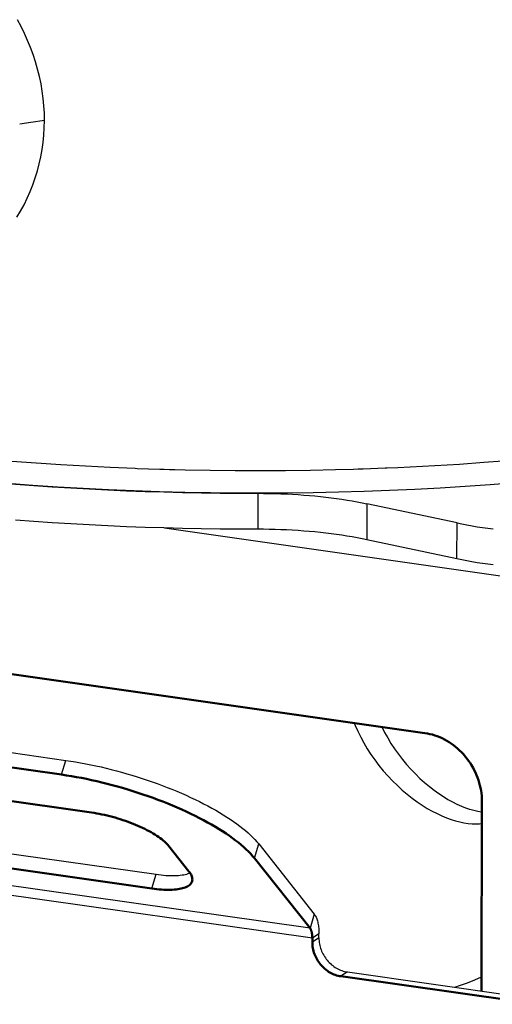
# Model space of a CAD drawing. Units: millimetres. Extents: x 816 to 2483, y -737 to 1643.
# Drawn here: x 2018 to 2094, y -424 to -267 of the extents above; entities that cross this region are included whole.
import ezdxf

# ---------------------------------------------------------------- set-up
doc = ezdxf.new("R2010")
doc.units = ezdxf.units.MM
doc.header["$LTSCALE"] = 5
doc.layers.get('0').update_dxf_attribs({"linetype": 'CONTINUOUS'})
doc.layers.add('02_ACHSEN', color=7, linetype='CONTINUOUS')
doc.layers.add('13_SCHWEISSEN', color=7, linetype='CONTINUOUS')
doc.layers.add('AM_0 ( Kontur 0.5 )', color=7, linetype='CONTINUOUS', lineweight=50)

msp = doc.modelspace()

# ---------------------------------------------------------------- linework, layer by layer
at = {"color": 9, "linetype": 'Continuous'}
for p, q in [((2056.321, -342.462), (2056.308, -348.18)), ((2073.687, -344.123), (2073.673, -349.841)), ((2088.012, -352.889), (2088.026, -347.172)), ((2041.464, -347.972), (2095.689, -355.674)), ((2025.107, -387.152), (2025.784, -384.886)), ((2064.638, -411.565), (1922.994, -391.446)), ((2065.008, -413.145), (1923.364, -393.026)), ((2055.795, -400.433), (2056.473, -398.167)), ((2039.488, -405.256), (2040.165, -402.99)), ((2065.315, -409.299), (2064.638, -411.565)), ((2066.055, -412.459), (2065.008, -413.145)), ((2066.054, -413.096), (2065.006, -413.782)), ((2070.582, -418.505), (2069.535, -419.191))]:
    msp.add_line(p, q, dxfattribs=at)
at = {"color": 7, "linetype": 'Continuous'}
for p, q in [((2088.026, -347.172), (2073.687, -344.123)), ((2088.012, -352.889), (2073.673, -349.841)), ((1929.54, -371.215), (2025.784, -384.886)), ((1943.921, -389.319), (2040.165, -402.99)), ((2056.473, -398.167), (2065.315, -409.299)), ((2066.054, -413.096), (2066.055, -412.459)), ((2070.582, -418.505), (2101.907, -422.954))]:
    msp.add_line(p, q, dxfattribs=at)
for points in [[(1989.686, -337.98), (1992.349, -338.348), (1995.099, -338.71), (1997.871, -339.056), (2000.664, -339.386), (2003.477, -339.7), (2006.309, -339.997), (2009.159, -340.277), (2012.026, -340.542), (2014.908, -340.789), (2017.806, -341.02), (2020.717, -341.233), (2023.64, -341.43), (2026.575, -341.61), (2029.521, -341.773), (2032.476, -341.919), (2035.439, -342.047), (2038.409, -342.158), (2041.386, -342.252), (2044.367, -342.329), (2047.352, -342.388), (2050.34, -342.43), (2053.33, -342.455), (2056.321, -342.462)], [(2056.321, -342.462), (2057.244, -342.466), (2058.166, -342.479), (2059.087, -342.5), (2060.006, -342.529), (2060.921, -342.568), (2061.832, -342.614), (2062.739, -342.67), (2063.639, -342.733), (2064.533, -342.805), (2065.419, -342.885), (2066.297, -342.974), (2067.165, -343.07), (2068.024, -343.175), (2068.872, -343.288), (2069.708, -343.408), (2070.532, -343.536), (2071.342, -343.672), (2072.139, -343.815), (2072.92, -343.965), (2073.687, -344.123)], [(2056.308, -348.18), (2053.317, -348.173), (2050.327, -348.148), (2047.339, -348.106), (2044.354, -348.047), (2041.372, -347.97), (2038.396, -347.876), (2035.426, -347.765), (2032.462, -347.636), (2029.508, -347.491), (2026.562, -347.328), (2023.627, -347.148), (2020.703, -346.951), (2017.792, -346.737)], [(2088.026, -347.172), (2088.803, -347.332), (2089.596, -347.484), (2090.405, -347.629), (2091.227, -347.767), (2092.064, -347.896), (2092.913, -348.017), (2093.774, -348.131)], [(2073.673, -349.841), (2072.907, -349.683), (2072.125, -349.532), (2071.329, -349.389), (2070.518, -349.254), (2069.695, -349.125), (2068.859, -349.005), (2068.011, -348.892), (2067.152, -348.788), (2066.284, -348.691), (2065.406, -348.603), (2064.52, -348.523), (2063.626, -348.451), (2062.725, -348.387), (2061.819, -348.332), (2060.908, -348.285), (2059.993, -348.247), (2059.074, -348.217), (2058.153, -348.196), (2057.231, -348.184), (2056.308, -348.18)], [(2093.76, -353.848), (2092.899, -353.735), (2092.05, -353.614), (2091.214, -353.484), (2090.391, -353.347), (2089.583, -353.202), (2088.79, -353.049), (2088.012, -352.889)], [(2025.784, -384.886), (2026.564, -385.002), (2027.352, -385.129), (2028.147, -385.268), (2028.95, -385.418), (2029.757, -385.58), (2030.57, -385.752), (2031.386, -385.935), (2032.205, -386.128), (2033.025, -386.332), (2033.847, -386.546), (2034.669, -386.77), (2035.489, -387.003), (2036.308, -387.245), (2037.123, -387.496), (2037.935, -387.757), (2038.742, -388.025), (2039.543, -388.301), (2040.337, -388.586), (2041.123, -388.877), (2041.901, -389.176), (2042.67, -389.482), (2043.428, -389.793), (2044.175, -390.111), (2044.91, -390.435), (2045.632, -390.763), (2046.34, -391.097), (2047.033, -391.435), (2047.711, -391.777), (2048.373, -392.123), (2049.017, -392.472), (2049.644, -392.824), (2050.252, -393.179), (2050.841, -393.535), (2051.411, -393.894), (2051.959, -394.253), (2052.487, -394.613), (2052.992, -394.974), (2053.476, -395.334), (2053.936, -395.694), (2054.373, -396.054), (2054.785, -396.412), (2055.174, -396.768), (2055.537, -397.122), (2055.875, -397.474), (2056.187, -397.822), (2056.473, -398.167)], [(2040.165, -402.99), (2040.559, -403.042), (2040.944, -403.087), (2041.323, -403.124), (2041.693, -403.152), (2042.055, -403.173), (2042.406, -403.186), (2042.748, -403.191), (2043.078, -403.188), (2043.397, -403.177), (2043.703, -403.158), (2043.997, -403.131), (2044.277, -403.095), (2044.543, -403.052), (2044.795, -403.002), (2045.032, -402.943), (2045.254, -402.877), (2045.46, -402.804), (2045.548, -402.766)], [(2065.315, -409.299), (2065.391, -409.402), (2065.463, -409.515), (2065.532, -409.638), (2065.598, -409.771), (2065.659, -409.914), (2065.717, -410.066), (2065.77, -410.227), (2065.819, -410.396), (2065.863, -410.574), (2065.904, -410.759), (2065.939, -410.951), (2065.97, -411.15), (2065.997, -411.355), (2066.018, -411.566), (2066.035, -411.783), (2066.046, -412.004), (2066.053, -412.229), (2066.055, -412.459)], [(2066.054, -413.096), (2066.059, -413.33), (2066.074, -413.566), (2066.101, -413.802), (2066.139, -414.038), (2066.187, -414.273), (2066.246, -414.506), (2066.315, -414.738), (2066.395, -414.968), (2066.485, -415.195), (2066.584, -415.418), (2066.694, -415.637), (2066.813, -415.851), (2066.94, -416.061), (2067.077, -416.265), (2067.222, -416.462), (2067.376, -416.654), (2067.537, -416.838), (2067.705, -417.014), (2067.88, -417.183), (2068.062, -417.344), (2068.25, -417.496), (2068.444, -417.638), (2068.642, -417.772), (2068.846, -417.896), (2069.054, -418.009), (2069.265, -418.113), (2069.48, -418.206), (2069.697, -418.288), (2069.916, -418.359), (2070.138, -418.419), (2070.359, -418.468), (2070.582, -418.505)]]:
    msp.add_lwpolyline(points, dxfattribs=at)
at = {"layer": '02_ACHSEN', "color": 7, "linetype": 'Continuous'}
msp.add_line((2091.97, -393.068), (2091.912, -393.059), dxfattribs=at)
at = {"layer": '13_SCHWEISSEN', "color": 9, "linetype": 'Continuous'}
for p, q in [((2020.232, -283.555), (2018.448, -283.821)), ((2022.396, -283.234), (2020.232, -283.555))]:
    msp.add_line(p, q, dxfattribs=at)
at = {"layer": '13_SCHWEISSEN', "color": 7, "linetype": 'Continuous'}
for p, q in [((2041.44, -338.643), (2042.285, -338.666)), ((2042.285, -338.666), (2043.142, -338.688)), ((2056.72, -338.857), (2056.864, -338.856)), ((2056.864, -338.856), (2058.856, -338.846)), ((2071.533, -338.616), (2072.308, -338.594)), ((2072.308, -338.594), (2072.652, -338.584)), ((2072.652, -338.584), (2073.071, -338.568)), ((2073.071, -338.568), (2076.612, -338.437)), ((2076.612, -338.437), (2076.724, -338.432)), ((2076.724, -338.432), (2076.932, -338.422)), ((2076.932, -338.422), (2078.578, -338.348)), ((2089.994, -392.615), (2090.052, -392.635))]:
    msp.add_line(p, q, dxfattribs=at)
for points in [[(2022.396, -283.234), (2022.376, -282.066), (2022.311, -280.896), (2022.2, -279.724), (2022.045, -278.552), (2021.844, -277.384), (2021.599, -276.22), (2021.31, -275.061), (2020.976, -273.909), (2020.599, -272.765), (2020.178, -271.631), (2019.715, -270.507), (2019.21, -269.397), (2018.663, -268.301), (2018.077, -267.221)], [(2018.003, -298.61), (2018.595, -297.621), (2019.146, -296.608), (2019.656, -295.574), (2020.125, -294.519), (2020.551, -293.446), (2020.933, -292.357), (2021.272, -291.253), (2021.567, -290.135), (2021.817, -289.006), (2022.023, -287.866), (2022.184, -286.716), (2022.3, -285.559), (2022.37, -284.399), (2022.396, -283.234)], [(1990.885, -334.452), (1994.532, -334.953), (1998.22, -335.424), (2001.946, -335.867), (2005.709, -336.28), (2009.505, -336.663), (2013.333, -337.016), (2017.188, -337.338), (2021.07, -337.63), (2024.974, -337.891), (2028.899, -338.122), (2032.842, -338.321), (2036.8, -338.489), (2037.149, -338.501)], [(2078.578, -338.348), (2080.556, -338.258), (2084.484, -338.049), (2088.391, -337.808), (2092.276, -337.537), (2095.3, -337.3)], [(2037.149, -338.501), (2040.77, -338.625), (2041.44, -338.643)], [(2043.142, -338.688), (2044.75, -338.731), (2048.736, -338.804), (2052.728, -338.847), (2056.72, -338.857)], [(2058.856, -338.846), (2060.712, -338.836), (2064.699, -338.783), (2068.68, -338.699), (2071.533, -338.616)], [(2016.571, -340.87), (2020.538, -341.167), (2024.527, -341.433), (2028.538, -341.668), (2032.567, -341.87), (2036.612, -342.041), (2040.669, -342.179), (2044.735, -342.285), (2048.809, -342.359), (2052.887, -342.401), (2056.967, -342.41), (2061.045, -342.386), (2065.119, -342.331), (2069.186, -342.243), (2073.243, -342.122), (2077.288, -341.97), (2081.317, -341.786), (2085.329, -341.569), (2089.319, -341.321), (2093.286, -341.041), (2097.227, -340.73)], [(2071.672, -378.953), (2071.825, -379.338), (2072.238, -380.269), (2072.695, -381.196), (2073.195, -382.118), (2073.736, -383.031), (2074.32, -383.934), (2074.943, -384.822), (2075.604, -385.693), (2076.297, -386.54), (2077.02, -387.359), (2077.766, -388.145), (2078.532, -388.895), (2079.313, -389.606), (2080.105, -390.277), (2080.903, -390.904), (2081.702, -391.485), (2082.499, -392.021), (2083.289, -392.509), (2084.07, -392.951), (2084.84, -393.347), (2085.597, -393.698), (2086.339, -394.004), (2087.064, -394.265), (2087.772, -394.484), (2088.46, -394.661), (2089.129, -394.797), (2089.779, -394.893), (2090.408, -394.95), (2091.017, -394.969), (2091.606, -394.951), (2091.965, -394.916)], [(2076.063, -379.577), (2076.065, -379.581), (2076.506, -380.455), (2076.989, -381.327), (2077.516, -382.195), (2078.082, -383.055), (2078.686, -383.901), (2079.324, -384.728), (2079.993, -385.531), (2080.687, -386.306), (2081.401, -387.048), (2082.13, -387.753), (2082.87, -388.417), (2083.616, -389.04), (2084.363, -389.618), (2085.108, -390.152), (2085.847, -390.64), (2086.579, -391.083), (2087.3, -391.481), (2088.01, -391.834), (2088.706, -392.144), (2089.387, -392.41), (2089.994, -392.615)], [(2090.052, -392.635), (2090.701, -392.818), (2091.332, -392.961), (2091.912, -393.059)], [(2087.68, -420.933), (2088.583, -420.624), (2089.543, -420.272), (2090.463, -419.91), (2091.342, -419.538), (2091.909, -419.28)]]:
    msp.add_lwpolyline(points, dxfattribs=at)
at = {"layer": 'AM_0 ( Kontur 0.5 )'}
for p, q in [((2082.916, -380.551), (1915.85, -356.821)), ((1928.862, -373.481), (2025.107, -387.152)), ((2029.9, -393.186), (1933.656, -379.516)), ((1943.243, -391.585), (2039.488, -405.256)), ((2091.904, -421.533), (2091.974, -391.369)), ((2045.372, -402.522), (2042.176, -398.499)), ((2055.795, -400.433), (2064.638, -411.565)), ((2065.006, -413.782), (2065.008, -413.145)), ((2069.535, -419.191), (2100.86, -423.64))]:
    msp.add_line(p, q, dxfattribs=at)
for points in [[(2082.916, -380.551), (2083.312, -380.616), (2083.707, -380.699), (2084.101, -380.8), (2084.492, -380.919), (2084.881, -381.056), (2085.265, -381.209), (2085.645, -381.379), (2086.02, -381.566), (2086.389, -381.77), (2086.751, -381.988), (2087.106, -382.223), (2087.453, -382.472), (2087.791, -382.736), (2088.12, -383.014), (2088.439, -383.305), (2088.747, -383.609), (2089.044, -383.925), (2089.33, -384.254), (2089.603, -384.593), (2089.864, -384.942), (2090.111, -385.302), (2090.344, -385.671), (2090.564, -386.047), (2090.768, -386.432), (2090.958, -386.824), (2091.132, -387.221), (2091.291, -387.625), (2091.434, -388.033), (2091.56, -388.444), (2091.67, -388.859), (2091.763, -389.276), (2091.84, -389.695), (2091.899, -390.115), (2091.941, -390.534), (2091.966, -390.952), (2091.974, -391.369)], [(2055.795, -400.433), (2055.509, -400.088), (2055.197, -399.74), (2054.859, -399.388), (2054.496, -399.034), (2054.108, -398.678), (2053.695, -398.32), (2053.258, -397.96), (2052.798, -397.6), (2052.315, -397.24), (2051.809, -396.879), (2051.282, -396.519), (2050.733, -396.159), (2050.164, -395.801), (2049.575, -395.445), (2048.966, -395.09), (2048.34, -394.738), (2047.695, -394.389), (2047.033, -394.043), (2046.355, -393.701), (2045.662, -393.363), (2044.954, -393.029), (2044.232, -392.701), (2043.498, -392.377), (2042.751, -392.059), (2041.992, -391.747), (2041.224, -391.442), (2040.446, -391.143), (2039.659, -390.852), (2038.865, -390.567), (2038.064, -390.291), (2037.257, -390.022), (2036.446, -389.762), (2035.63, -389.511), (2034.812, -389.269), (2033.991, -389.036), (2033.169, -388.812), (2032.348, -388.598), (2031.527, -388.394), (2030.708, -388.201), (2029.892, -388.018), (2029.08, -387.846), (2028.272, -387.684), (2027.47, -387.534), (2026.674, -387.395), (2025.887, -387.268), (2025.107, -387.152)], [(2029.9, -393.186), (2030.3, -393.246), (2030.704, -393.314), (2031.113, -393.389), (2031.526, -393.471), (2031.941, -393.561), (2032.359, -393.657), (2032.779, -393.76), (2033.199, -393.87), (2033.618, -393.986), (2034.037, -394.108), (2034.454, -394.236), (2034.868, -394.37), (2035.279, -394.509), (2035.686, -394.653), (2036.088, -394.803), (2036.484, -394.956), (2036.874, -395.114), (2037.257, -395.276), (2037.631, -395.442), (2037.997, -395.611), (2038.354, -395.783), (2038.701, -395.958), (2039.037, -396.135), (2039.361, -396.315), (2039.674, -396.496), (2039.975, -396.678), (2040.262, -396.861), (2040.535, -397.045), (2040.795, -397.229), (2041.039, -397.414), (2041.269, -397.598), (2041.483, -397.781), (2041.681, -397.963), (2041.863, -398.143), (2042.028, -398.322), (2042.176, -398.499)], [(2045.372, -402.522), (2045.502, -402.696), (2045.616, -402.868), (2045.711, -403.036), (2045.789, -403.201), (2045.848, -403.362), (2045.889, -403.519), (2045.912, -403.672), (2045.917, -403.82), (2045.903, -403.963), (2045.873, -404.097)], [(2045.873, -404.097), (2045.821, -404.234), (2045.753, -404.361), (2045.667, -404.482), (2045.563, -404.596), (2045.441, -404.705), (2045.302, -404.806), (2045.145, -404.901), (2044.972, -404.989), (2044.782, -405.07), (2044.576, -405.143), (2044.355, -405.209), (2044.118, -405.268), (2043.866, -405.318), (2043.599, -405.361), (2043.319, -405.396), (2043.025, -405.424), (2042.719, -405.443), (2042.4, -405.454), (2042.07, -405.457), (2041.729, -405.452), (2041.377, -405.439), (2041.016, -405.418), (2040.645, -405.389), (2040.267, -405.353), (2039.881, -405.308), (2039.488, -405.256)], [(2064.638, -411.565), (2064.676, -411.616), (2064.712, -411.673), (2064.746, -411.734), (2064.779, -411.801), (2064.81, -411.872), (2064.838, -411.948), (2064.865, -412.029), (2064.889, -412.113), (2064.912, -412.202), (2064.932, -412.295), (2064.95, -412.391), (2064.965, -412.49), (2064.978, -412.593), (2064.989, -412.698), (2064.997, -412.807), (2065.003, -412.917), (2065.007, -413.03), (2065.008, -413.145)], [(2069.535, -419.191), (2069.312, -419.154), (2069.09, -419.105), (2068.869, -419.045), (2068.649, -418.974), (2068.432, -418.892), (2068.217, -418.799), (2068.006, -418.695), (2067.798, -418.582), (2067.595, -418.458), (2067.396, -418.324), (2067.202, -418.182), (2067.015, -418.03), (2066.833, -417.869), (2066.657, -417.7), (2066.489, -417.524), (2066.328, -417.34), (2066.175, -417.148), (2066.03, -416.951), (2065.893, -416.747), (2065.765, -416.537), (2065.646, -416.323), (2065.537, -416.104), (2065.437, -415.881), (2065.347, -415.654), (2065.268, -415.424), (2065.198, -415.192), (2065.139, -414.959), (2065.091, -414.724), (2065.054, -414.488), (2065.027, -414.252), (2065.011, -414.016), (2065.006, -413.782)]]:
    msp.add_lwpolyline(points, dxfattribs=at)

doc.saveas('drawing.dxf')
